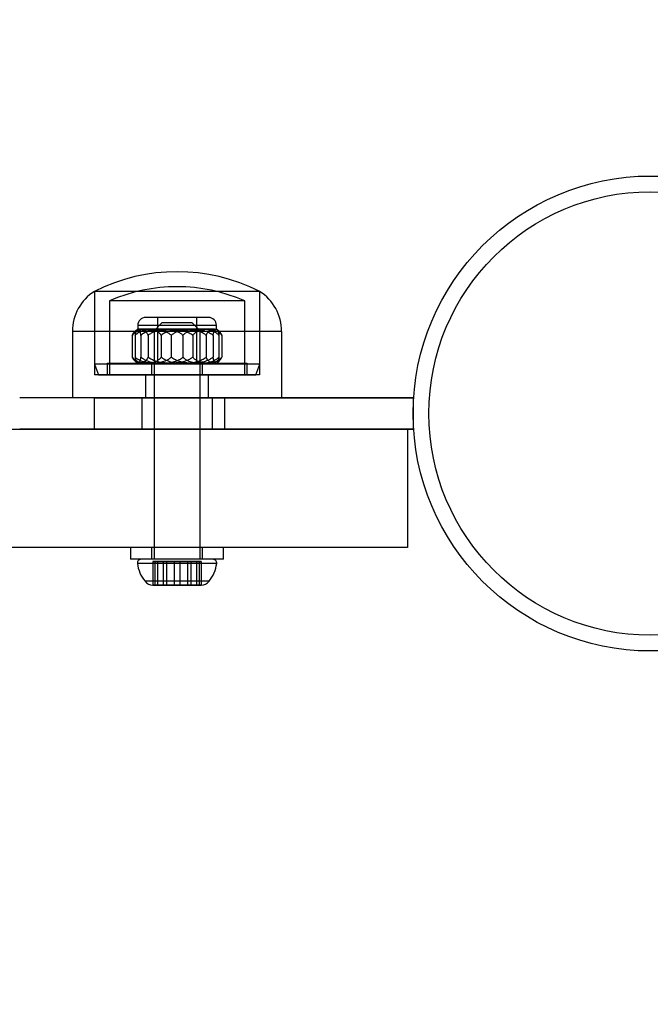
# Model space of a CAD drawing. Units: millimetres. Extents: x 17024 to 24084, y 39747 to 46007.
# Drawn here: x 19274 to 19354, y 42002 to 42127 of the extents above; entities that cross this region are included whole.
import ezdxf

# ---------------------------------------------------------------- set-up
doc = ezdxf.new("R2010")
doc.units = ezdxf.units.MM
doc.header["$LTSCALE"] = 200
doc.layers.add('OTWORY_MONTAŻOWE', color=1, linetype='Continuous')

msp = doc.modelspace()

# ---------------------------------------------------------------- linework, layer by layer
at = {"color": 7, "linetype": 'Continuous', "lineweight": 25}
for p, q in [((19283.01, 42092.82), (19283.01, 42082.22)), ((19283.01, 42092.82), (19283.01, 42082.22)), ((19283.01, 42092.82), (19283.01, 42083.59)), ((19283.01, 42092.82), (19283.01, 42083.59)), ((19304, 42092.82), (19283.01, 42092.82)), ((19304, 42092.82), (19283.01, 42092.82)), ((19304.01, 42082.22), (19304.01, 42092.82)), ((19304.01, 42082.22), (19304.01, 42092.82)), ((19304.01, 42083.59), (19304.01, 42092.82)), ((19304.01, 42083.59), (19304.01, 42092.82)), ((19284.91, 42091.61), (19284.91, 42082.22)), ((19284.91, 42091.61), (19284.91, 42082.22)), ((19302.1, 42091.61), (19284.91, 42091.61)), ((19302.1, 42091.61), (19284.91, 42091.61)), ((19302.11, 42082.22), (19302.11, 42091.61)), ((19302.11, 42082.22), (19302.11, 42091.61)), ((19297.5, 42089.52), (19289.51, 42089.52)), ((19297.5, 42089.52), (19289.51, 42089.52)), ((19291.58, 42088.82), (19290.58, 42087.82)), ((19291.58, 42088.82), (19290.58, 42087.82)), ((19291.01, 42089.52), (19291.01, 42083.72)), ((19291.01, 42089.52), (19291.01, 42083.72)), ((19296.01, 42089.52), (19291.01, 42089.52)), ((19296.01, 42089.52), (19291.01, 42089.52)), ((19295.43, 42088.82), (19291.58, 42088.82)), ((19295.43, 42088.82), (19291.58, 42088.82)), ((19296.43, 42087.82), (19295.43, 42088.82)), ((19296.43, 42087.82), (19295.43, 42088.82)), ((19296.01, 42083.72), (19296.01, 42089.52)), ((19296.01, 42083.72), (19296.01, 42089.52)), ((19280.21, 42087.75), (19280.21, 42079.32)), ((19280.21, 42087.75), (19280.21, 42079.32)), ((19306.81, 42087.75), (19280.21, 42087.75)), ((19306.8, 42087.75), (19280.21, 42087.75)), ((19288.51, 42088.52), (19288.51, 42088.02)), ((19288.51, 42088.52), (19288.51, 42088.02)), ((19288.51, 42088.52), (19298.51, 42088.52)), ((19288.51, 42088.52), (19298.5, 42088.52)), ((19289.66, 42088.02), (19288.51, 42088.02)), ((19290.47, 42088.02), (19288.51, 42088.02)), ((19291.58, 42088.02), (19288.55, 42088.02)), ((19288.82, 42088.02), (19292.67, 42088.02)), ((19294.35, 42088.02), (19289.66, 42088.02)), ((19290.47, 42088.02), (19295.43, 42088.02)), ((19290.58, 42087.82), (19290.58, 42058.82)), ((19290.58, 42087.82), (19290.58, 42058.82)), ((19290.58, 42087.82), (19296.43, 42087.82)), ((19290.58, 42087.82), (19296.43, 42087.82)), ((19296.54, 42088.02), (19291.58, 42088.02)), ((19292.67, 42088.02), (19297.35, 42088.02)), ((19298.19, 42088.02), (19294.35, 42088.02)), ((19295.43, 42088.02), (19298.46, 42088.02)), ((19296.43, 42058.82), (19296.43, 42087.82)), ((19296.43, 42058.82), (19296.43, 42087.82)), ((19296.54, 42088.02), (19298.5, 42088.02)), ((19297.35, 42088.02), (19298.51, 42088.02)), ((19298.51, 42088.02), (19298.51, 42088.52)), ((19298.51, 42088.02), (19298.51, 42088.52)), ((19306.81, 42079.32), (19306.81, 42087.75)), ((19306.81, 42079.32), (19306.81, 42087.75)), ((19287.81, 42087.24), (19287.81, 42084.49)), ((19288.18, 42087.24), (19288.18, 42084.49)), ((19288.92, 42087.24), (19288.92, 42084.49)), ((19289.82, 42087.24), (19289.82, 42084.49)), ((19291.5, 42087.24), (19291.5, 42084.49)), ((19292.76, 42087.24), (19292.76, 42084.49)), ((19294.25, 42087.24), (19294.25, 42084.49)), ((19295.51, 42087.24), (19295.51, 42084.49)), ((19297.19, 42087.24), (19297.19, 42084.49)), ((19298.09, 42087.24), (19298.09, 42084.49)), ((19298.83, 42087.24), (19298.83, 42084.49)), ((19299.2, 42087.24), (19299.2, 42084.49)), ((19283.01, 42083.59), (19283.51, 42082.22)), ((19283.01, 42083.59), (19283.51, 42082.22)), ((19304, 42083.59), (19283.01, 42083.59)), ((19304.01, 42083.59), (19283.01, 42083.59)), ((19284.61, 42083.72), (19284.61, 42082.22)), ((19284.61, 42083.72), (19284.61, 42082.22)), ((19284.61, 42083.72), (19302.4, 42083.72)), ((19284.61, 42083.72), (19302.4, 42083.72)), ((19289.66, 42083.72), (19288.51, 42083.72)), ((19290.47, 42083.72), (19288.51, 42083.72)), ((19291.58, 42083.72), (19288.55, 42083.72)), ((19288.82, 42083.72), (19292.67, 42083.72)), ((19294.35, 42083.72), (19289.66, 42083.72)), ((19290.26, 42083.72), (19290.26, 42082.22)), ((19290.26, 42083.72), (19290.26, 42082.22)), ((19290.26, 42083.72), (19296.76, 42083.72)), ((19290.26, 42083.72), (19296.76, 42083.72)), ((19290.47, 42083.72), (19295.43, 42083.72)), ((19296.01, 42083.72), (19291.01, 42083.72)), ((19296.01, 42083.72), (19291.01, 42083.72)), ((19296.54, 42083.72), (19291.58, 42083.72)), ((19292.67, 42083.72), (19297.35, 42083.72)), ((19298.19, 42083.72), (19294.35, 42083.72)), ((19295.43, 42083.72), (19298.46, 42083.72)), ((19296.54, 42083.72), (19298.5, 42083.72)), ((19296.76, 42082.22), (19296.76, 42083.72)), ((19296.76, 42082.22), (19296.76, 42083.72)), ((19297.35, 42083.72), (19298.51, 42083.72)), ((19302.41, 42082.22), (19302.41, 42083.72)), ((19302.41, 42082.22), (19302.41, 42083.72)), ((19303.51, 42082.22), (19304.01, 42083.59)), ((19303.51, 42082.22), (19304.01, 42083.59)), ((19304, 42082.22), (19283.01, 42082.22)), ((19304, 42082.22), (19283.01, 42082.22)), ((19283.51, 42082.22), (19303.51, 42082.22)), ((19283.51, 42082.22), (19303.51, 42082.22)), ((19284.61, 42082.22), (19302.4, 42082.22)), ((19284.61, 42082.22), (19302.4, 42082.22)), ((19302.1, 42082.22), (19284.91, 42082.22)), ((19302.1, 42082.22), (19284.91, 42082.22)), ((19289.51, 42082.22), (19289.51, 42079.32)), ((19289.51, 42082.22), (19289.51, 42079.32)), ((19297.5, 42082.22), (19289.51, 42082.22)), ((19297.51, 42082.22), (19289.51, 42082.22)), ((19290.26, 42082.22), (19296.76, 42082.22)), ((19290.26, 42082.22), (19296.76, 42082.22)), ((19297.51, 42079.32), (19297.51, 42082.22)), ((19297.51, 42079.32), (19297.51, 42082.22)), ((19299.54, 42079.32), (19273.51, 42079.32)), ((19299.54, 42079.32), (19273.51, 42079.32)), ((19306.81, 42079.32), (19280.21, 42079.32)), ((19306.8, 42079.32), (19280.21, 42079.32)), ((19282.98, 42079.32), (19282.98, 42075.32)), ((19282.98, 42079.32), (19323.51, 42079.32)), ((19282.98, 42079.32), (19323.51, 42079.32)), ((19289.01, 42079.32), (19289.01, 42075.32)), ((19289.01, 42079.32), (19289.01, 42075.32)), ((19289.01, 42079.32), (19298, 42079.32)), ((19289.01, 42079.32), (19298, 42079.32)), ((19297.5, 42079.32), (19289.51, 42079.32)), ((19297.51, 42079.32), (19289.51, 42079.32)), ((19298.01, 42075.32), (19298.01, 42079.32)), ((19298.01, 42075.32), (19298.01, 42079.32)), ((19323.51, 42079.32), (19299.54, 42079.32)), ((19299.54, 42079.32), (19299.54, 42075.32)), ((19323.51, 42079.32), (19299.54, 42079.32)), ((19323.51, 42079.32), (19323.51, 42075.32)), ((18584.81, 42075.32), (19322.81, 42075.32)), ((19299.54, 42075.32), (19273.51, 42075.32)), ((19299.54, 42075.32), (19273.51, 42075.32)), ((19282.98, 42075.32), (19323.51, 42075.32)), ((19282.98, 42075.32), (19323.51, 42075.32)), ((19289.01, 42075.32), (19298, 42075.32)), ((19289.01, 42075.32), (19298, 42075.32)), ((19323.51, 42075.32), (19299.54, 42075.32)), ((19323.51, 42075.32), (19299.54, 42075.32)), ((19322.81, 42075.32), (19322.81, 42060.32)), ((19322.81, 42060.32), (18584.81, 42060.32)), ((19287.61, 42060.32), (19287.61, 42058.82)), ((19287.61, 42060.32), (19287.61, 42058.82)), ((19299.4, 42060.32), (19287.61, 42060.32)), ((19299.4, 42060.32), (19287.61, 42060.32)), ((19290.26, 42060.32), (19290.26, 42058.82)), ((19290.26, 42060.32), (19290.26, 42058.82)), ((19296.76, 42060.32), (19290.26, 42060.32)), ((19296.75, 42060.32), (19290.26, 42060.32)), ((19296.76, 42058.82), (19296.76, 42060.32)), ((19296.76, 42058.82), (19296.76, 42060.32)), ((19299.41, 42058.82), (19299.41, 42060.32)), ((19299.41, 42058.82), (19299.41, 42060.32)), ((19299.4, 42058.82), (19287.61, 42058.82)), ((19299.4, 42058.82), (19287.61, 42058.82)), ((19298.08, 42058.82), (19288.93, 42058.82)), ((19298.08, 42058.82), (19288.93, 42058.82)), ((19296.76, 42058.82), (19290.26, 42058.82)), ((19296.75, 42058.82), (19290.26, 42058.82)), ((19296.43, 42058.82), (19290.58, 42058.82)), ((19296.43, 42058.82), (19290.58, 42058.82)), ((19298.55, 42058.29), (19288.46, 42058.29)), ((19298.55, 42058.29), (19288.46, 42058.29)), ((19290.44, 42058.52), (19291.76, 42058.52)), ((19290.44, 42058.52), (19290.44, 42055.52)), ((19292.18, 42058.52), (19290.44, 42058.52)), ((19290.68, 42058.52), (19293.14, 42058.52)), ((19290.68, 42058.52), (19290.68, 42055.52)), ((19291.04, 42058.52), (19290.68, 42058.52)), ((19291.04, 42058.52), (19291.04, 42055.52)), ((19293.87, 42058.52), (19291.04, 42058.52)), ((19291.76, 42058.52), (19294.83, 42058.52)), ((19291.76, 42058.52), (19291.76, 42055.52)), ((19292.18, 42058.52), (19292.18, 42055.52)), ((19295.25, 42058.52), (19292.18, 42058.52)), ((19293.14, 42058.52), (19295.97, 42058.52)), ((19293.14, 42058.52), (19293.14, 42055.52)), ((19293.87, 42058.52), (19293.87, 42055.52)), ((19296.33, 42058.52), (19293.87, 42058.52)), ((19294.83, 42058.52), (19296.57, 42058.52)), ((19294.83, 42058.52), (19294.83, 42055.52)), ((19295.25, 42058.52), (19295.25, 42055.52)), ((19296.57, 42058.52), (19295.25, 42058.52)), ((19295.97, 42058.52), (19295.97, 42055.52)), ((19295.97, 42058.52), (19296.33, 42058.52)), ((19296.33, 42058.52), (19296.33, 42055.52)), ((19296.57, 42058.52), (19296.57, 42055.52)), ((19297.57, 42056.02), (19289.44, 42056.02)), ((19297.57, 42056.02), (19289.44, 42056.02)), ((19291.04, 42055.52), (19290.43, 42055.52)), ((19291.76, 42055.52), (19290.43, 42055.52)), ((19290.44, 42055.52), (19291.76, 42055.52)), ((19292.18, 42055.52), (19290.44, 42055.52)), ((19290.44, 42055.52), (19292.18, 42055.52)), ((19290.68, 42055.52), (19293.14, 42055.52)), ((19291.04, 42055.52), (19290.68, 42055.52)), ((19293.14, 42055.52), (19290.68, 42055.52)), ((19293.87, 42055.52), (19291.04, 42055.52)), ((19291.04, 42055.52), (19293.87, 42055.52)), ((19291.76, 42055.52), (19294.83, 42055.52)), ((19294.83, 42055.52), (19291.76, 42055.52)), ((19292.18, 42055.52), (19295.25, 42055.52)), ((19295.25, 42055.52), (19292.18, 42055.52)), ((19293.14, 42055.52), (19295.97, 42055.52)), ((19295.97, 42055.52), (19293.14, 42055.52)), ((19296.33, 42055.52), (19293.87, 42055.52)), ((19293.87, 42055.52), (19296.33, 42055.52)), ((19294.83, 42055.52), (19296.57, 42055.52)), ((19296.57, 42055.52), (19294.83, 42055.52)), ((19296.57, 42055.52), (19295.25, 42055.52)), ((19295.25, 42055.52), (19296.58, 42055.52)), ((19295.97, 42055.52), (19296.33, 42055.52)), ((19295.97, 42055.52), (19296.58, 42055.52))]:
    msp.add_line(p, q, dxfattribs=at)
for radius in [30.15, 30.15, 28.15, 28.15]:
    msp.add_circle((19353.66, 42077.32), radius, dxfattribs=at)
for centre, radius, start, end in [((19293.51, 42072.02), 23.3, 63.215, 116.785), ((19293.51, 42072.02), 23.3, 63.215, 116.785), ((19286.2, 42087.75), 5.99, 122.1864, 180), ((19286.2, 42087.75), 5.99, 122.1864, 180), ((19293.51, 42072.02), 21.4, 66.3049, 113.6951), ((19293.51, 42072.02), 21.4, 66.3049, 113.6951), ((19300.81, 42087.75), 5.99, 0, 57.8136), ((19300.81, 42087.75), 5.99, 0, 57.8136), ((19289.51, 42088.52), 1, 90, 180), ((19289.51, 42088.52), 1, 90, 180), ((19297.51, 42088.52), 1, 0, 90), ((19297.51, 42088.52), 1, 0, 90), ((19289.48, 42086.27), 2, 119.1289, 130.8128), ((19289.48, 42086.27), 2, 119.1289, 120.5276), ((19297.53, 42086.27), 2, 49.1873, 60.8711), ((19297.53, 42086.27), 2, 59.4723, 60.8711), ((19289.48, 42085.46), 2, 229.2075, 240.8711), ((19297.53, 42085.46), 2, 299.1289, 310.7937), ((19289.48, 42085.46), 2, 239.4675, 240.8711), ((19297.53, 42085.46), 2, 299.1289, 300.5321), ((19288.93, 42058.34), 0.471, 90, 186.9281), ((19288.93, 42058.34), 0.471, 90, 186.9281), ((19298.08, 42058.34), 0.471, 353.0719, 90), ((19298.08, 42058.34), 0.471, 353.0719, 90), ((19292.81, 42058.82), 4.38, 186.9281, 219.7374), ((19292.81, 42058.82), 4.38, 186.9281, 219.7374), ((19294.2, 42058.82), 4.38, 320.2626, 353.0719), ((19294.2, 42058.82), 4.38, 320.2626, 353.0719), ((19290.51, 42056.91), 1.39, 219.7374, 266.5839), ((19290.51, 42056.91), 1.39, 219.7374, 266.5839), ((19296.5, 42056.91), 1.39, 273.4161, 320.2626), ((19296.5, 42056.91), 1.39, 273.4161, 320.2626)]:
    msp.add_arc(centre, radius, start, end, dxfattribs=at)
for points, knots in [([(19287.81, 42087.24), (19287.83, 42087.29), (19287.87, 42087.38), (19287.94, 42087.5), (19288, 42087.6), (19288.07, 42087.69), (19288.17, 42087.79), (19288.29, 42087.88), (19288.43, 42087.95), (19288.58, 42087.99), (19288.71, 42088.01), (19288.79, 42088.02), (19288.82, 42088.02)], [0, 0, 0, 0, 0.073257, 0.143861, 0.215032, 0.287591, 0.36049, 0.498379, 0.637357, 0.778622, 0.920354, 1, 1, 1, 1]), ([(19289.66, 42088.02), (19289.58, 42088.01), (19289.43, 42088.01), (19289.19, 42087.99), (19288.96, 42087.95), (19288.76, 42087.9), (19288.58, 42087.83), (19288.42, 42087.76), (19288.27, 42087.67), (19288.11, 42087.56), (19287.96, 42087.43), (19287.86, 42087.3), (19287.81, 42087.24)], [0, 0, 0, 0, 0.118713, 0.237636, 0.357347, 0.477427, 0.559858, 0.642536, 0.726228, 0.810419, 0.904465, 1, 1, 1, 1]), ([(19288.18, 42087.24), (19288.22, 42087.29), (19288.31, 42087.38), (19288.46, 42087.5), (19288.61, 42087.6), (19288.77, 42087.69), (19288.99, 42087.79), (19289.26, 42087.88), (19289.6, 42087.95), (19289.93, 42087.99), (19290.23, 42088.01), (19290.41, 42088.02), (19290.47, 42088.02)], [0, 0, 0, 0, 0.073257, 0.143861, 0.215032, 0.287591, 0.36049, 0.498379, 0.637357, 0.778622, 0.920354, 1, 1, 1, 1]), ([(19288.55, 42088.02), (19288.53, 42088.01), (19288.5, 42088.01), (19288.45, 42087.99), (19288.41, 42087.95), (19288.37, 42087.9), (19288.33, 42087.83), (19288.3, 42087.76), (19288.27, 42087.67), (19288.24, 42087.56), (19288.21, 42087.43), (19288.19, 42087.3), (19288.18, 42087.24)], [0, 0, 0, 0, 0.1187131, 0.2376356, 0.3573472, 0.4774269, 0.5598576, 0.6425357, 0.7262277, 0.8104185, 0.9044645, 1, 1, 1, 1]), ([(19288.92, 42087.24), (19288.91, 42087.29), (19288.9, 42087.38), (19288.87, 42087.49), (19288.85, 42087.6), (19288.82, 42087.7), (19288.78, 42087.8), (19288.74, 42087.89), (19288.69, 42087.95), (19288.64, 42087.99), (19288.59, 42088.01), (19288.56, 42088.01), (19288.55, 42088.02)], [0, 0, 0, 0, 0.069247, 0.139227, 0.211028, 0.283279, 0.399576, 0.516808, 0.636064, 0.755743, 0.877751, 1, 1, 1, 1]), ([(19288.82, 42088.02), (19288.87, 42088.01), (19288.99, 42088.01), (19289.14, 42087.97), (19289.25, 42087.92), (19289.34, 42087.88), (19289.43, 42087.81), (19289.51, 42087.74), (19289.58, 42087.66), (19289.65, 42087.58), (19289.71, 42087.47), (19289.77, 42087.36), (19289.81, 42087.28), (19289.82, 42087.24)], [0, 0, 0, 0, 0.164028, 0.328649, 0.412252, 0.496007, 0.580362, 0.665004, 0.73413, 0.803548, 0.874133, 0.945272, 1, 1, 1, 1]), ([(19291.58, 42088.02), (19291.47, 42088.01), (19291.25, 42088.01), (19290.91, 42087.99), (19290.58, 42087.95), (19290.28, 42087.9), (19290.02, 42087.83), (19289.79, 42087.76), (19289.57, 42087.67), (19289.35, 42087.56), (19289.13, 42087.43), (19288.99, 42087.3), (19288.92, 42087.24)], [0, 0, 0, 0, 0.118713, 0.237636, 0.357347, 0.477427, 0.559858, 0.642536, 0.726228, 0.810419, 0.904465, 1, 1, 1, 1]), ([(19291.5, 42087.24), (19291.47, 42087.29), (19291.4, 42087.38), (19291.28, 42087.49), (19291.16, 42087.6), (19291, 42087.7), (19290.81, 42087.8), (19290.59, 42087.89), (19290.36, 42087.95), (19290.13, 42087.99), (19289.89, 42088.01), (19289.74, 42088.01), (19289.66, 42088.02)], [0, 0, 0, 0, 0.0692473, 0.1392266, 0.2110276, 0.2832794, 0.3995759, 0.5168079, 0.6360643, 0.7557432, 0.8777507, 1, 1, 1, 1]), ([(19289.82, 42087.24), (19289.87, 42087.29), (19289.98, 42087.38), (19290.16, 42087.49), (19290.35, 42087.6), (19290.59, 42087.7), (19290.88, 42087.8), (19291.22, 42087.89), (19291.57, 42087.95), (19291.93, 42087.99), (19292.3, 42088.01), (19292.54, 42088.01), (19292.67, 42088.02)], [0, 0, 0, 0, 0.069247, 0.139227, 0.211028, 0.283279, 0.399576, 0.516808, 0.636064, 0.755743, 0.877751, 1, 1, 1, 1]), ([(19290.47, 42088.02), (19290.6, 42088.01), (19290.87, 42088.01), (19291.2, 42087.97), (19291.47, 42087.92), (19291.67, 42087.88), (19291.86, 42087.81), (19292.05, 42087.74), (19292.22, 42087.66), (19292.37, 42087.58), (19292.52, 42087.47), (19292.65, 42087.36), (19292.73, 42087.28), (19292.76, 42087.24)], [0, 0, 0, 0, 0.164028, 0.3286487, 0.412252, 0.4960066, 0.5803621, 0.6650043, 0.7341303, 0.8035479, 0.8741326, 0.9452715, 1, 1, 1, 1]), ([(19294.35, 42088.02), (19294.23, 42088.01), (19293.99, 42088.01), (19293.63, 42087.99), (19293.27, 42087.95), (19292.96, 42087.9), (19292.68, 42087.83), (19292.44, 42087.76), (19292.2, 42087.67), (19291.96, 42087.56), (19291.72, 42087.43), (19291.57, 42087.3), (19291.5, 42087.24)], [0, 0, 0, 0, 0.118713, 0.237636, 0.357347, 0.477427, 0.559858, 0.642536, 0.726228, 0.810419, 0.904465, 1, 1, 1, 1]), ([(19294.25, 42087.24), (19294.2, 42087.29), (19294.1, 42087.38), (19293.93, 42087.49), (19293.75, 42087.6), (19293.53, 42087.7), (19293.26, 42087.8), (19292.93, 42087.89), (19292.6, 42087.95), (19292.27, 42087.99), (19291.93, 42088.01), (19291.7, 42088.01), (19291.58, 42088.02)], [0, 0, 0, 0, 0.069247, 0.139227, 0.211028, 0.283279, 0.399576, 0.516808, 0.636064, 0.755743, 0.877751, 1, 1, 1, 1]), ([(19292.67, 42088.02), (19292.78, 42088.01), (19293.02, 42088.01), (19293.38, 42087.99), (19293.74, 42087.95), (19294.06, 42087.9), (19294.33, 42087.83), (19294.57, 42087.76), (19294.81, 42087.67), (19295.05, 42087.56), (19295.29, 42087.43), (19295.44, 42087.3), (19295.51, 42087.24)], [0, 0, 0, 0, 0.118713, 0.237636, 0.357347, 0.477427, 0.559858, 0.642536, 0.726228, 0.810419, 0.904465, 1, 1, 1, 1]), ([(19292.76, 42087.24), (19292.81, 42087.29), (19292.91, 42087.38), (19293.08, 42087.49), (19293.26, 42087.6), (19293.48, 42087.7), (19293.76, 42087.8), (19294.08, 42087.89), (19294.41, 42087.95), (19294.74, 42087.99), (19295.08, 42088.01), (19295.31, 42088.01), (19295.43, 42088.02)], [0, 0, 0, 0, 0.069247, 0.139227, 0.211028, 0.283279, 0.399576, 0.516808, 0.636064, 0.755743, 0.877751, 1, 1, 1, 1]), ([(19296.54, 42088.02), (19296.41, 42088.01), (19296.14, 42088.01), (19295.81, 42087.97), (19295.55, 42087.92), (19295.35, 42087.88), (19295.15, 42087.81), (19294.96, 42087.74), (19294.79, 42087.66), (19294.64, 42087.58), (19294.49, 42087.47), (19294.36, 42087.36), (19294.28, 42087.28), (19294.25, 42087.24)], [0, 0, 0, 0, 0.164028, 0.328649, 0.412252, 0.496007, 0.580362, 0.665004, 0.73413, 0.803548, 0.874133, 0.945272, 1, 1, 1, 1]), ([(19297.19, 42087.24), (19297.14, 42087.29), (19297.03, 42087.38), (19296.85, 42087.49), (19296.66, 42087.6), (19296.42, 42087.7), (19296.13, 42087.8), (19295.79, 42087.89), (19295.44, 42087.95), (19295.08, 42087.99), (19294.71, 42088.01), (19294.47, 42088.01), (19294.35, 42088.02)], [0, 0, 0, 0, 0.069247, 0.139227, 0.211028, 0.283279, 0.399576, 0.516808, 0.636064, 0.755743, 0.877751, 1, 1, 1, 1]), ([(19295.43, 42088.02), (19295.54, 42088.01), (19295.76, 42088.01), (19296.1, 42087.99), (19296.43, 42087.95), (19296.73, 42087.9), (19296.99, 42087.83), (19297.22, 42087.76), (19297.44, 42087.67), (19297.66, 42087.56), (19297.89, 42087.43), (19298.02, 42087.3), (19298.09, 42087.24)], [0, 0, 0, 0, 0.118713, 0.237636, 0.357347, 0.477427, 0.559858, 0.642536, 0.726228, 0.810419, 0.904465, 1, 1, 1, 1]), ([(19295.51, 42087.24), (19295.55, 42087.29), (19295.61, 42087.38), (19295.73, 42087.49), (19295.85, 42087.6), (19296.01, 42087.7), (19296.2, 42087.8), (19296.42, 42087.89), (19296.65, 42087.95), (19296.88, 42087.99), (19297.12, 42088.01), (19297.27, 42088.01), (19297.35, 42088.02)], [0, 0, 0, 0, 0.0692473, 0.1392266, 0.2110276, 0.2832794, 0.3995759, 0.5168079, 0.6360643, 0.7557432, 0.8777507, 1, 1, 1, 1]), ([(19298.83, 42087.24), (19298.79, 42087.29), (19298.7, 42087.38), (19298.55, 42087.5), (19298.4, 42087.6), (19298.24, 42087.69), (19298.02, 42087.79), (19297.75, 42087.88), (19297.42, 42087.95), (19297.08, 42087.99), (19296.78, 42088.01), (19296.61, 42088.02), (19296.54, 42088.02)], [0, 0, 0, 0, 0.073257, 0.143861, 0.215032, 0.287591, 0.36049, 0.498379, 0.637357, 0.778622, 0.920354, 1, 1, 1, 1]), ([(19298.19, 42088.02), (19298.14, 42088.01), (19298.02, 42088.01), (19297.88, 42087.97), (19297.76, 42087.92), (19297.67, 42087.88), (19297.58, 42087.81), (19297.5, 42087.74), (19297.43, 42087.66), (19297.36, 42087.58), (19297.3, 42087.47), (19297.24, 42087.36), (19297.21, 42087.28), (19297.19, 42087.24)], [0, 0, 0, 0, 0.164028, 0.328649, 0.412252, 0.496007, 0.580362, 0.665004, 0.73413, 0.803548, 0.874133, 0.945272, 1, 1, 1, 1]), ([(19297.35, 42088.02), (19297.43, 42088.01), (19297.59, 42088.01), (19297.82, 42087.99), (19298.05, 42087.95), (19298.25, 42087.9), (19298.44, 42087.83), (19298.59, 42087.76), (19298.74, 42087.67), (19298.9, 42087.56), (19299.05, 42087.43), (19299.15, 42087.3), (19299.2, 42087.24)], [0, 0, 0, 0, 0.1187131, 0.2376356, 0.3573472, 0.4774269, 0.5598576, 0.6425357, 0.7262277, 0.8104185, 0.9044645, 1, 1, 1, 1]), ([(19298.09, 42087.24), (19298.1, 42087.29), (19298.11, 42087.38), (19298.14, 42087.49), (19298.16, 42087.6), (19298.19, 42087.7), (19298.23, 42087.8), (19298.28, 42087.89), (19298.32, 42087.95), (19298.37, 42087.99), (19298.42, 42088.01), (19298.45, 42088.01), (19298.46, 42088.02)], [0, 0, 0, 0, 0.0692473, 0.1392266, 0.2110276, 0.2832794, 0.3995759, 0.5168079, 0.6360643, 0.7557432, 0.8777507, 1, 1, 1, 1]), ([(19299.2, 42087.24), (19299.18, 42087.29), (19299.14, 42087.38), (19299.07, 42087.5), (19299.01, 42087.6), (19298.94, 42087.69), (19298.84, 42087.79), (19298.72, 42087.88), (19298.58, 42087.95), (19298.43, 42087.99), (19298.3, 42088.01), (19298.22, 42088.02), (19298.19, 42088.02)], [0, 0, 0, 0, 0.073257, 0.143861, 0.215032, 0.287591, 0.36049, 0.498379, 0.637357, 0.778622, 0.920354, 1, 1, 1, 1]), ([(19298.46, 42088.02), (19298.48, 42088.01), (19298.51, 42088.01), (19298.56, 42087.99), (19298.6, 42087.95), (19298.65, 42087.9), (19298.68, 42087.83), (19298.71, 42087.76), (19298.74, 42087.67), (19298.77, 42087.56), (19298.81, 42087.43), (19298.83, 42087.3), (19298.83, 42087.24)], [0, 0, 0, 0, 0.118713, 0.237636, 0.357347, 0.477427, 0.559858, 0.642536, 0.726228, 0.810419, 0.904465, 1, 1, 1, 1]), ([(19288.82, 42083.72), (19288.76, 42083.72), (19288.64, 42083.72), (19288.5, 42083.76), (19288.38, 42083.81), (19288.29, 42083.86), (19288.21, 42083.92), (19288.13, 42083.99), (19288.05, 42084.07), (19287.99, 42084.16), (19287.92, 42084.26), (19287.86, 42084.37), (19287.83, 42084.45), (19287.81, 42084.49)], [0, 0, 0, 0, 0.164028, 0.328649, 0.412252, 0.496007, 0.580362, 0.665004, 0.73413, 0.803548, 0.874133, 0.945272, 1, 1, 1, 1]), ([(19287.81, 42084.49), (19287.85, 42084.44), (19287.92, 42084.35), (19288.03, 42084.24), (19288.16, 42084.14), (19288.31, 42084.03), (19288.5, 42083.93), (19288.72, 42083.85), (19288.95, 42083.79), (19289.18, 42083.74), (19289.42, 42083.72), (19289.58, 42083.72), (19289.66, 42083.72)], [0, 0, 0, 0, 0.069247, 0.139227, 0.211028, 0.283279, 0.399576, 0.516808, 0.636064, 0.755743, 0.877751, 1, 1, 1, 1]), ([(19290.47, 42083.72), (19290.34, 42083.72), (19290.07, 42083.72), (19289.74, 42083.76), (19289.47, 42083.81), (19289.27, 42083.86), (19289.08, 42083.92), (19288.89, 42083.99), (19288.72, 42084.07), (19288.57, 42084.16), (19288.42, 42084.26), (19288.29, 42084.37), (19288.21, 42084.45), (19288.18, 42084.49)], [0, 0, 0, 0, 0.164028, 0.328649, 0.412252, 0.496007, 0.580362, 0.665004, 0.73413, 0.803548, 0.874133, 0.945272, 1, 1, 1, 1]), ([(19288.18, 42084.49), (19288.18, 42084.44), (19288.2, 42084.35), (19288.22, 42084.24), (19288.25, 42084.14), (19288.28, 42084.03), (19288.31, 42083.93), (19288.36, 42083.85), (19288.4, 42083.79), (19288.45, 42083.74), (19288.5, 42083.72), (19288.53, 42083.72), (19288.55, 42083.72)], [0, 0, 0, 0, 0.069247, 0.139227, 0.211028, 0.283279, 0.399576, 0.516808, 0.636064, 0.755743, 0.877751, 1, 1, 1, 1]), ([(19288.55, 42083.72), (19288.56, 42083.72), (19288.59, 42083.72), (19288.64, 42083.74), (19288.69, 42083.78), (19288.73, 42083.84), (19288.76, 42083.9), (19288.8, 42083.97), (19288.83, 42084.06), (19288.86, 42084.17), (19288.89, 42084.31), (19288.91, 42084.43), (19288.92, 42084.49)], [0, 0, 0, 0, 0.118713, 0.237636, 0.357347, 0.477427, 0.559858, 0.642536, 0.726228, 0.810419, 0.904465, 1, 1, 1, 1]), ([(19289.82, 42084.49), (19289.8, 42084.44), (19289.76, 42084.35), (19289.7, 42084.23), (19289.63, 42084.13), (19289.56, 42084.04), (19289.46, 42083.95), (19289.35, 42083.86), (19289.2, 42083.78), (19289.05, 42083.74), (19288.92, 42083.72), (19288.85, 42083.72), (19288.82, 42083.72)], [0, 0, 0, 0, 0.073257, 0.143861, 0.215032, 0.287591, 0.36049, 0.498379, 0.637357, 0.778622, 0.920354, 1, 1, 1, 1]), ([(19288.92, 42084.49), (19288.97, 42084.44), (19289.07, 42084.35), (19289.24, 42084.24), (19289.41, 42084.14), (19289.64, 42084.03), (19289.91, 42083.93), (19290.23, 42083.85), (19290.56, 42083.79), (19290.9, 42083.74), (19291.24, 42083.72), (19291.47, 42083.72), (19291.58, 42083.72)], [0, 0, 0, 0, 0.0692473, 0.1392266, 0.2110276, 0.2832794, 0.3995759, 0.5168079, 0.6360643, 0.7557432, 0.8777507, 1, 1, 1, 1]), ([(19289.66, 42083.72), (19289.73, 42083.72), (19289.89, 42083.72), (19290.12, 42083.74), (19290.35, 42083.78), (19290.56, 42083.84), (19290.74, 42083.9), (19290.89, 42083.97), (19291.05, 42084.06), (19291.2, 42084.17), (19291.36, 42084.31), (19291.45, 42084.43), (19291.5, 42084.49)], [0, 0, 0, 0, 0.118713, 0.237636, 0.357347, 0.477427, 0.559858, 0.642536, 0.726228, 0.810419, 0.904465, 1, 1, 1, 1]), ([(19292.67, 42083.72), (19292.55, 42083.72), (19292.31, 42083.72), (19291.95, 42083.74), (19291.59, 42083.78), (19291.27, 42083.84), (19291, 42083.9), (19290.76, 42083.97), (19290.52, 42084.06), (19290.28, 42084.17), (19290.04, 42084.31), (19289.89, 42084.43), (19289.82, 42084.49)], [0, 0, 0, 0, 0.1187131, 0.2376356, 0.3573472, 0.4774269, 0.5598576, 0.6425357, 0.7262277, 0.8104185, 0.9044645, 1, 1, 1, 1]), ([(19292.76, 42084.49), (19292.72, 42084.44), (19292.63, 42084.35), (19292.48, 42084.23), (19292.33, 42084.13), (19292.17, 42084.04), (19291.95, 42083.95), (19291.68, 42083.86), (19291.34, 42083.78), (19291.01, 42083.74), (19290.71, 42083.72), (19290.53, 42083.72), (19290.47, 42083.72)], [0, 0, 0, 0, 0.073257, 0.143861, 0.215032, 0.287591, 0.36049, 0.498379, 0.637357, 0.778622, 0.920354, 1, 1, 1, 1]), ([(19291.5, 42084.49), (19291.55, 42084.44), (19291.66, 42084.35), (19291.84, 42084.24), (19292.03, 42084.14), (19292.27, 42084.03), (19292.56, 42083.93), (19292.9, 42083.85), (19293.25, 42083.79), (19293.61, 42083.74), (19293.98, 42083.72), (19294.22, 42083.72), (19294.35, 42083.72)], [0, 0, 0, 0, 0.0692473, 0.1392266, 0.2110276, 0.2832794, 0.3995759, 0.5168079, 0.6360643, 0.7557432, 0.8777507, 1, 1, 1, 1]), ([(19291.58, 42083.72), (19291.69, 42083.72), (19291.92, 42083.72), (19292.25, 42083.74), (19292.59, 42083.78), (19292.88, 42083.84), (19293.15, 42083.9), (19293.37, 42083.97), (19293.59, 42084.06), (19293.82, 42084.17), (19294.04, 42084.31), (19294.18, 42084.43), (19294.25, 42084.49)], [0, 0, 0, 0, 0.118713, 0.237636, 0.357347, 0.477427, 0.559858, 0.642536, 0.726228, 0.810419, 0.904465, 1, 1, 1, 1]), ([(19295.51, 42084.49), (19295.46, 42084.44), (19295.35, 42084.35), (19295.17, 42084.24), (19294.98, 42084.14), (19294.74, 42084.03), (19294.45, 42083.93), (19294.11, 42083.85), (19293.76, 42083.79), (19293.4, 42083.74), (19293.03, 42083.72), (19292.79, 42083.72), (19292.67, 42083.72)], [0, 0, 0, 0, 0.0692473, 0.1392266, 0.2110276, 0.2832794, 0.3995759, 0.5168079, 0.6360643, 0.7557432, 0.8777507, 1, 1, 1, 1]), ([(19295.43, 42083.72), (19295.32, 42083.72), (19295.09, 42083.72), (19294.76, 42083.74), (19294.42, 42083.78), (19294.13, 42083.84), (19293.87, 42083.9), (19293.64, 42083.97), (19293.42, 42084.06), (19293.2, 42084.17), (19292.97, 42084.31), (19292.83, 42084.43), (19292.76, 42084.49)], [0, 0, 0, 0, 0.118713, 0.237636, 0.357347, 0.477427, 0.559858, 0.642536, 0.726228, 0.810419, 0.904465, 1, 1, 1, 1]), ([(19294.25, 42084.49), (19294.29, 42084.44), (19294.38, 42084.35), (19294.53, 42084.23), (19294.68, 42084.13), (19294.84, 42084.04), (19295.06, 42083.95), (19295.33, 42083.86), (19295.67, 42083.78), (19296.01, 42083.74), (19296.3, 42083.72), (19296.48, 42083.72), (19296.54, 42083.72)], [0, 0, 0, 0, 0.073257, 0.143861, 0.215032, 0.287591, 0.36049, 0.498379, 0.637357, 0.778622, 0.920354, 1, 1, 1, 1]), ([(19294.35, 42083.72), (19294.46, 42083.72), (19294.7, 42083.72), (19295.06, 42083.74), (19295.42, 42083.78), (19295.74, 42083.84), (19296.02, 42083.9), (19296.25, 42083.97), (19296.49, 42084.06), (19296.73, 42084.17), (19296.97, 42084.31), (19297.12, 42084.43), (19297.19, 42084.49)], [0, 0, 0, 0, 0.118713, 0.237636, 0.357347, 0.477427, 0.559858, 0.642536, 0.726228, 0.810419, 0.904465, 1, 1, 1, 1]), ([(19298.09, 42084.49), (19298.04, 42084.44), (19297.94, 42084.35), (19297.78, 42084.24), (19297.6, 42084.14), (19297.37, 42084.03), (19297.1, 42083.93), (19296.78, 42083.85), (19296.45, 42083.79), (19296.11, 42083.74), (19295.77, 42083.72), (19295.54, 42083.72), (19295.43, 42083.72)], [0, 0, 0, 0, 0.069247, 0.139227, 0.211028, 0.283279, 0.399576, 0.516808, 0.636064, 0.755743, 0.877751, 1, 1, 1, 1]), ([(19297.35, 42083.72), (19297.28, 42083.72), (19297.12, 42083.72), (19296.89, 42083.74), (19296.66, 42083.78), (19296.45, 42083.84), (19296.27, 42083.9), (19296.12, 42083.97), (19295.96, 42084.06), (19295.81, 42084.17), (19295.65, 42084.31), (19295.56, 42084.43), (19295.51, 42084.49)], [0, 0, 0, 0, 0.118713, 0.237636, 0.357347, 0.477427, 0.559858, 0.642536, 0.726228, 0.810419, 0.904465, 1, 1, 1, 1]), ([(19296.54, 42083.72), (19296.67, 42083.72), (19296.94, 42083.72), (19297.27, 42083.76), (19297.54, 42083.81), (19297.74, 42083.86), (19297.94, 42083.92), (19298.12, 42083.99), (19298.29, 42084.07), (19298.44, 42084.16), (19298.59, 42084.26), (19298.72, 42084.37), (19298.8, 42084.45), (19298.83, 42084.49)], [0, 0, 0, 0, 0.164028, 0.328649, 0.412252, 0.496007, 0.580362, 0.665004, 0.73413, 0.803548, 0.874133, 0.945272, 1, 1, 1, 1]), ([(19297.19, 42084.49), (19297.21, 42084.44), (19297.25, 42084.35), (19297.31, 42084.23), (19297.38, 42084.13), (19297.45, 42084.04), (19297.55, 42083.95), (19297.67, 42083.86), (19297.81, 42083.78), (19297.96, 42083.74), (19298.09, 42083.72), (19298.17, 42083.72), (19298.19, 42083.72)], [0, 0, 0, 0, 0.073257, 0.143861, 0.215032, 0.287591, 0.36049, 0.498379, 0.637357, 0.778622, 0.920354, 1, 1, 1, 1]), ([(19299.2, 42084.49), (19299.16, 42084.44), (19299.09, 42084.35), (19298.98, 42084.24), (19298.85, 42084.14), (19298.7, 42084.03), (19298.51, 42083.93), (19298.29, 42083.85), (19298.06, 42083.79), (19297.83, 42083.74), (19297.59, 42083.72), (19297.43, 42083.72), (19297.35, 42083.72)], [0, 0, 0, 0, 0.069247, 0.139227, 0.211028, 0.283279, 0.399576, 0.516808, 0.636064, 0.755743, 0.877751, 1, 1, 1, 1]), ([(19298.46, 42083.72), (19298.45, 42083.72), (19298.42, 42083.72), (19298.37, 42083.74), (19298.32, 42083.78), (19298.28, 42083.84), (19298.25, 42083.9), (19298.22, 42083.97), (19298.18, 42084.06), (19298.15, 42084.17), (19298.12, 42084.31), (19298.1, 42084.43), (19298.09, 42084.49)], [0, 0, 0, 0, 0.1187131, 0.2376356, 0.3573472, 0.4774269, 0.5598576, 0.6425357, 0.7262277, 0.8104185, 0.9044645, 1, 1, 1, 1]), ([(19298.19, 42083.72), (19298.25, 42083.72), (19298.37, 42083.72), (19298.51, 42083.76), (19298.63, 42083.81), (19298.72, 42083.86), (19298.8, 42083.92), (19298.88, 42083.99), (19298.96, 42084.07), (19299.03, 42084.16), (19299.09, 42084.26), (19299.15, 42084.37), (19299.18, 42084.45), (19299.2, 42084.49)], [0, 0, 0, 0, 0.164028, 0.328649, 0.412252, 0.496007, 0.580362, 0.665004, 0.73413, 0.803548, 0.874133, 0.945272, 1, 1, 1, 1]), ([(19298.83, 42084.49), (19298.83, 42084.44), (19298.81, 42084.35), (19298.79, 42084.24), (19298.77, 42084.14), (19298.73, 42084.03), (19298.7, 42083.93), (19298.65, 42083.85), (19298.61, 42083.79), (19298.56, 42083.74), (19298.51, 42083.72), (19298.48, 42083.72), (19298.46, 42083.72)], [0, 0, 0, 0, 0.0692473, 0.1392266, 0.2110276, 0.2832794, 0.3995759, 0.5168079, 0.6360643, 0.7557432, 0.8777507, 1, 1, 1, 1])]:
    msp.add_open_spline(points, degree=3, knots=knots, dxfattribs=at)
at = {"layer": 'OTWORY_MONTAŻOWE'}
msp.add_circle((19353.66, 42077.32), 200, dxfattribs=at)

doc.saveas('drawing.dxf')
